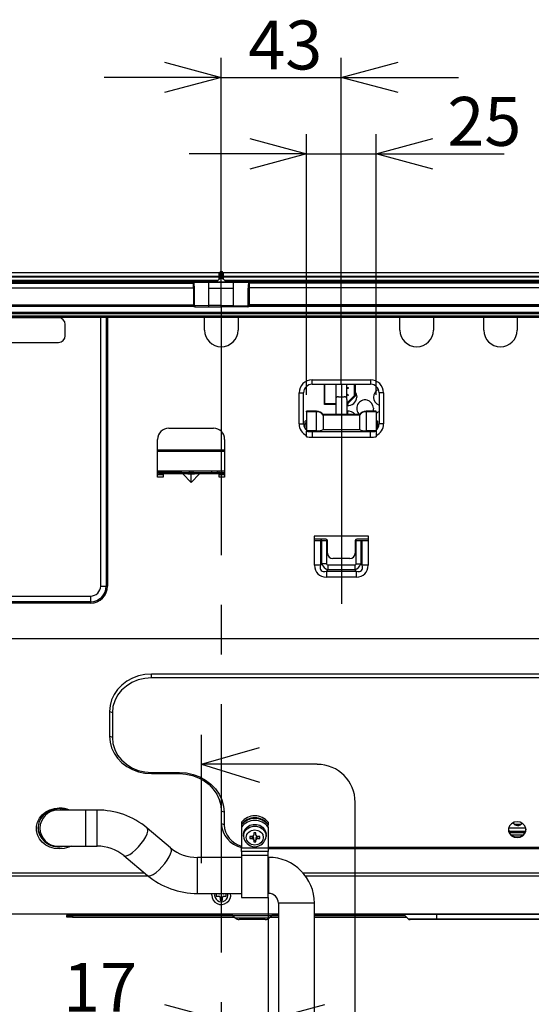
# Model space of a CAD drawing. Extents: x 0 to 418, y 10 to 297.
# Drawn here: x 220 to 246, y 110 to 161 of the extents above; entities that cross this region are included whole.
import ezdxf

# ---------------------------------------------------------------- set-up
doc = ezdxf.new("R2010")
doc.units = 0
doc.linetypes.add('CENTERX2', pattern=[20.32, 12.7, -2.54, 2.54, -2.54])
doc.linetypes.add('PHANTOM', pattern=[12.7, 6.35, -1.27, 1.27, -1.27, 1.27, -1.27])
doc.layers.get('0').update_dxf_attribs({"linetype": 'CONTINUOUS'})
for name, color, linetype in [('1_ALL_DIMS', 2, 'CONTINUOUS'), ('2_ALL_NOTES', 7, 'CONTINUOUS'), ('DEFAULT_1', 7, 'CONTINUOUS'), ('DEFAULT_3', 7, 'PHANTOM')]:
    doc.layers.add(name, color=color, linetype=linetype)
doc.styles.add('SLDTEXTSTYLE0', font='MSGOTHIC.TTC', dxfattribs={"bigfont": 'bigfont'})
doc.styles.add('SLDTEXTSTYLE1', font='MSGOTHIC.TTC')
doc.dimstyles.new('SLDDIMSTYLE10', dxfattribs={"dimtxt": 2.5, "dimasz": 2.9, "dimexe": 0, "dimexo": 0.0625, "dimtad": 3, "dimdec": 0, "dimlfac": 7, "dimrnd": 1e-09, "dimzin": 12, "dimtxsty": 'SLDTEXTSTYLE1', "dimblk1": 'OPEN30', "dimblk2": 'OPEN30', "dimsah": 1, "dimcen": 0.09, "dimazin": 3, "dimtfac": 1, "dimtmove": 0, "dimatfit": 3, "dimtolj": 1, "dimtzin": 12})
doc.dimstyles.new('SLDDIMSTYLE2', dxfattribs={"dimtxt": 2.5, "dimasz": 2.9, "dimexe": 0, "dimexo": 0.0625, "dimtad": 3, "dimlfac": 7, "dimrnd": 1e-09, "dimzin": 12, "dimtxsty": 'SLDTEXTSTYLE1', "dimblk1": 'OPEN30', "dimblk2": 'OPEN30', "dimsah": 1, "dimcen": 0.09, "dimazin": 3, "dimtfac": 1, "dimtmove": 0, "dimatfit": 3, "dimtolj": 1, "dimtzin": 12})

# ---------------------------------------------------------------- blocks, each defined once
blk = doc.blocks.new('SW_NOTE_0')
at = {"layer": '2_ALL_NOTES', "color": 0, "linetype": 'CONTINUOUS', "insert": (0, 19.4), "char_height": 16.669, "attachment_point": 1, "style": 'SLDTEXTSTYLE0'}
blk.add_mtext('コード長700', dxfattribs=at)
blk = doc.blocks.new('ﾌﾞﾛｯｸ11')
at = {"color": 7, "linetype": 'CONTINUOUS'}
for p, q in [((0.14, -47.03), (0.14, -1.03)), ((0.14, -11.62), (20.89, -5.6)), ((41.58, -11.62), (0.14, -11.62)), ((0.14, -11.62), (20.89, -17.96)), ((55.16, -164.73), (55.16, -25.2)), ((-166.47, -135.69), (-166.47, -186.77)), ((-166.47, -136.92), (-166.47, -186.9)), ((-166.47, -175.91), (-148.57, -170.8)), ((-166.47, -175.91), (43.98, -175.91)), ((-166.47, -175.91), (-148.57, -181.94))]:
    blk.add_line(p, q, dxfattribs=at)
for centre, radius, start, end in [((41.58, -25.2), 13.57, 0, 90), ((43.98, -164.73), 11.18, 270, 0)]:
    blk.add_arc(centre, radius, start, end, dxfattribs=at)
at = {"layer": '2_ALL_NOTES', "color": 2, "linetype": 'CONTINUOUS'}
blk.add_blockref('SW_NOTE_0', (-110.53, -174.05), dxfattribs=at)
blk = doc.blocks.new('_OPEN30')
at = {"color": 0, "linetype": 'BYBLOCK'}
for p, q in [((-1, 0.267949), (0, 0)), ((0, 0), (-1, -0.267949)), ((0, 0), (-1, 0))]:
    blk.add_line(p, q, dxfattribs=at)
blk = doc.blocks.new('_D_29')
at = {"layer": '1_ALL_DIMS', "color": 2, "linetype": 'CONTINUOUS'}
for p, q in [((230.069, 145.821), (230.069, 158.55)), ((236.212, 141.861), (236.212, 158.55)), ((230.069, 157.55), (224.069, 157.55)), ((230.069, 157.55), (236.212, 157.55)), ((236.212, 157.55), (242.212, 157.55))]:
    blk.add_line(p, q, dxfattribs=at)
at = {"layer": '1_ALL_DIMS', "color": 2, "linetype": 'CONTINUOUS', "xscale": 2.9, "yscale": 2.9}
for p, rotation in [((230.069, 157.55), 360), ((236.212, 157.55), 180)]:
    blk.add_blockref('_OPEN30', p, dxfattribs=dict(at, rotation=rotation))
at = {"layer": '1_ALL_DIMS', "color": 2, "linetype": 'CONTINUOUS', "insert": (231.451, 160.459), "char_height": 2.5, "attachment_point": 1, "style": 'SLDTEXTSTYLE1'}
blk.add_mtext('43', dxfattribs=at)
blk = doc.blocks.new('_D_30')
at = {"layer": '1_ALL_DIMS', "color": 2, "linetype": 'CONTINUOUS'}
for p, q in [((232.462, 115.616), (232.462, 108.368)), ((230.069, 109.368), (221.974, 109.368)), ((230.069, 109.368), (232.462, 109.368)), ((232.462, 109.368), (238.462, 109.368))]:
    blk.add_line(p, q, dxfattribs=at)
at = {"layer": '1_ALL_DIMS', "color": 2, "linetype": 'CONTINUOUS', "xscale": 2.9, "yscale": 2.9}
for p, rotation in [((230.069, 109.368), 360), ((232.462, 109.368), 180)]:
    blk.add_blockref('_OPEN30', p, dxfattribs=dict(at, rotation=rotation))
at = {"layer": '1_ALL_DIMS', "color": 2, "linetype": 'CONTINUOUS', "insert": (221.974, 112.277), "char_height": 2.5, "attachment_point": 1, "style": 'SLDTEXTSTYLE1'}
blk.add_mtext('17', dxfattribs=at)
blk = doc.blocks.new('_D_31')
at = {"layer": '1_ALL_DIMS', "color": 2, "linetype": 'CONTINUOUS'}
for p, q in [((234.427, 141.317), (234.427, 154.645)), ((237.998, 141.317), (237.998, 154.645)), ((234.427, 153.645), (228.427, 153.645)), ((234.427, 153.645), (237.998, 153.645)), ((237.998, 153.645), (244.546, 153.645))]:
    blk.add_line(p, q, dxfattribs=at)
at = {"layer": '1_ALL_DIMS', "color": 2, "linetype": 'CONTINUOUS', "xscale": 2.9, "yscale": 2.9}
blk.add_blockref('_OPEN30', (234.427, 153.645, -5.831), dxfattribs=at)
at = {"layer": '1_ALL_DIMS', "color": 2, "linetype": 'CONTINUOUS', "xscale": 2.9, "yscale": 2.9, "rotation": 180}
blk.add_blockref('_OPEN30', (237.998, 153.645, -5.831), dxfattribs=at)
at = {"layer": '1_ALL_DIMS', "color": 2, "linetype": 'CONTINUOUS', "insert": (241.636, 156.554), "char_height": 2.5, "attachment_point": 1, "style": 'SLDTEXTSTYLE1'}
blk.add_mtext('25', dxfattribs=at)

msp = doc.modelspace()

# ---------------------------------------------------------------- linework, layer by layer
at = {"color": 7, "linetype": 'CENTERX2'}
msp.add_line((230.0694, 145.8206), (230.0694, 108.7356), dxfattribs=at)
at = {"layer": 'DEFAULT_1'}
for p, q in [((190.6416, 147.575), (229.9559, 147.575)), ((229.9559, 147.5583), (190.6416, 147.5583)), ((229.9559, 147.575), (229.9559, 147.5583)), ((229.9559, 147.3964), (229.9559, 147.5583)), ((229.998, 147.5683), (229.998, 147.575)), ((229.998, 147.4256), (229.998, 147.5683)), ((230.0408, 147.6179), (230.0408, 147.6012)), ((230.0408, 147.6179), (230.098, 147.6179)), ((230.0408, 147.6012), (230.0408, 147.4584)), ((230.098, 147.6012), (230.0408, 147.6012)), ((230.098, 147.6179), (230.098, 147.6012)), ((230.098, 147.6012), (230.098, 147.4584)), ((230.1408, 147.5683), (230.1408, 147.575)), ((230.1408, 147.4256), (230.1408, 147.5683)), ((230.1829, 147.575), (269.4972, 147.575)), ((230.1829, 147.575), (230.1829, 147.5583)), ((269.4972, 147.5583), (230.1829, 147.5583)), ((230.1829, 147.3964), (230.1829, 147.5583)), ((228.6451, 147.075), (188.598, 147.075)), ((188.6408, 147.0464), (228.6413, 147.0464)), ((188.6408, 147.037), (228.6416, 147.037)), ((190.6416, 147.3964), (229.9559, 147.3964)), ((229.9559, 147.3417), (190.6416, 147.3417)), ((190.6844, 147.1893), (229.913, 147.1893)), ((229.8701, 147.1464), (190.7273, 147.1464)), ((228.6408, 147.0607), (228.641, 147.0607)), ((228.6408, 147.0607), (228.6408, 147.0522)), ((228.641, 147.0522), (228.6408, 147.0522)), ((228.6689, 147.0869), (229.4408, 147.0805)), ((228.6696, 147.0893), (228.6694, 147.0893)), ((229.4408, 147.0893), (228.6696, 147.0893)), ((229.4408, 147.0805), (229.4408, 147.0893)), ((230.0694, 147.0893), (229.4408, 147.0893)), ((229.4408, 146.7721), (229.4408, 147.0805)), ((229.4408, 147.0805), (230.0694, 147.0805)), ((229.8701, 147.1464), (229.913, 147.1893)), ((229.913, 147.1893), (229.9559, 147.2322)), ((229.9559, 147.4322), (229.9955, 147.4322)), ((229.9559, 147.4179), (229.9871, 147.4179)), ((229.9559, 147.3964), (229.9559, 147.3417)), ((229.9559, 147.2322), (229.9559, 147.3417)), ((229.998, 147.4042), (229.998, 147.4256)), ((229.998, 147.3568), (229.998, 147.4042)), ((230.0408, 147.4584), (230.0408, 147.4049)), ((230.0408, 147.4584), (230.098, 147.4584)), ((230.0408, 147.4049), (230.0408, 147.3575)), ((230.098, 147.4049), (230.0408, 147.4049)), ((230.0694, 147.0893), (230.698, 147.0893)), ((230.0694, 147.0805), (230.0694, 147.0893)), ((230.698, 147.0805), (230.0694, 147.0805)), ((230.098, 147.4584), (230.098, 147.4049)), ((230.098, 147.4049), (230.098, 147.3575)), ((230.1408, 147.4042), (230.1408, 147.4256)), ((230.1408, 147.3568), (230.1408, 147.4042)), ((230.1433, 147.4322), (230.1829, 147.4322)), ((230.1517, 147.4179), (230.1829, 147.4179)), ((230.1829, 147.3964), (269.4972, 147.3964)), ((230.1829, 147.3964), (230.1829, 147.3417)), ((230.1829, 147.2322), (230.1829, 147.3417)), ((269.4972, 147.3417), (230.1829, 147.3417)), ((230.2258, 147.1893), (230.1829, 147.2322)), ((230.2258, 147.1893), (269.4544, 147.1893)), ((230.2687, 147.1464), (230.2258, 147.1893)), ((269.4115, 147.1464), (230.2687, 147.1464)), ((230.698, 147.0805), (230.698, 147.0893)), ((230.698, 147.0893), (231.4692, 147.0893)), ((231.4699, 147.0869), (230.698, 147.0805)), ((230.698, 146.7721), (230.698, 147.0805)), ((231.4692, 147.0893), (231.4694, 147.0893)), ((271.5408, 147.075), (231.4937, 147.075)), ((271.498, 147.037), (231.4972, 147.037)), ((271.498, 147.0464), (231.4975, 147.0464)), ((231.498, 147.0607), (231.4978, 147.0607)), ((231.4978, 147.0522), (231.498, 147.0522)), ((231.498, 147.0607), (231.498, 147.0522)), ((188.6408, 146.7893), (228.6441, 146.7893)), ((228.6441, 146.7893), (228.6441, 145.8913)), ((228.6444, 146.7721), (228.6444, 145.8917)), ((228.6444, 146.7721), (228.6959, 146.7721)), ((228.6959, 145.8917), (228.6959, 146.7721)), ((229.4408, 145.8921), (229.4408, 146.7721)), ((229.4408, 146.7721), (230.698, 146.7721)), ((230.698, 145.8921), (230.698, 146.7721)), ((231.4429, 145.8917), (231.4429, 146.7721)), ((231.4944, 146.7721), (231.4429, 146.7721)), ((231.4944, 146.7721), (231.4944, 145.8917)), ((231.4947, 146.7893), (231.4947, 145.8913)), ((271.498, 146.7893), (231.4947, 146.7893)), ((188.6408, 145.9179), (228.6441, 145.9179)), ((188.6408, 145.8893), (228.6436, 145.8893)), ((228.6594, 145.8395), (188.7123, 145.8395)), ((271.4265, 145.5242), (188.7123, 145.5242)), ((228.6421, 145.8893), (228.6407, 145.8879)), ((228.6441, 145.8893), (228.6436, 145.8893)), ((228.6444, 145.8917), (228.6441, 145.8913)), ((228.6444, 145.8917), (228.6959, 145.8917)), ((229.4408, 145.8921), (228.7103, 145.8774)), ((228.7118, 145.8162), (228.7159, 145.8203)), ((228.7159, 145.8203), (229.4408, 145.8206)), ((229.4408, 145.8206), (229.4408, 145.8921)), ((230.0694, 145.8921), (229.4408, 145.8921)), ((229.4408, 145.8206), (230.0694, 145.8206)), ((230.0694, 145.8921), (230.698, 145.8921)), ((230.0694, 145.8206), (230.0694, 145.8921)), ((230.698, 145.8206), (230.0694, 145.8206)), ((230.698, 145.8206), (230.698, 145.8921)), ((230.698, 145.8921), (231.4285, 145.8774)), ((231.4229, 145.8203), (230.698, 145.8206)), ((231.427, 145.8162), (231.4229, 145.8203)), ((231.4944, 145.8917), (231.4429, 145.8917)), ((271.4265, 145.8395), (231.4794, 145.8395)), ((231.4944, 145.8917), (231.4947, 145.8913)), ((271.498, 145.9179), (231.4947, 145.9179)), ((231.4947, 145.8893), (231.4952, 145.8893)), ((271.498, 145.8893), (231.4952, 145.8893)), ((231.4967, 145.8893), (231.4981, 145.8879)), ((188.7123, 145.4882), (271.4265, 145.4882)), ((271.4265, 145.3434), (188.7123, 145.3434)), ((188.7123, 145.2988), (271.4265, 145.2988)), ((221.7408, 145.2607), (196.598, 145.2607)), ((223.898, 131.5464), (223.898, 145.2988)), ((224.1837, 145.2988), (224.1837, 131.5464)), ((224.2551, 145.2988), (224.2551, 131.5464)), ((229.2123, 144.6322), (229.2123, 145.2988)), ((230.9265, 145.2988), (230.9265, 144.6322)), ((239.2123, 144.6322), (239.2123, 145.2988)), ((240.9265, 145.2988), (240.9265, 144.6322)), ((243.498, 144.6322), (243.498, 145.2988)), ((245.2123, 145.2988), (245.2123, 144.6322)), ((222.0837, 144.3464), (222.0837, 144.9179)), ((196.598, 144.0036), (221.7408, 144.0036)), ((234.7123, 142.0893), (237.7123, 142.0893)), ((234.7123, 141.8607), (234.7123, 142.0893)), ((237.7123, 142.0893), (237.7123, 141.8607)), ((234.7123, 141.8607), (237.7123, 141.8607)), ((235.3551, 141.8607), (235.3551, 140.8322)), ((235.3576, 140.8771), (235.3576, 141.8607)), ((235.9265, 141.8607), (235.9265, 141.0885)), ((236.498, 141.0885), (236.498, 141.8607)), ((236.498, 141.7021), (236.5641, 141.7021)), ((236.5641, 141.6414), (236.498, 141.6414)), ((236.5641, 141.7021), (236.5641, 141.6414)), ((236.8816, 141.2807), (236.8816, 141.8607)), ((236.9244, 141.8607), (236.9244, 141.2629)), ((236.9265, 141.8607), (236.9265, 141.2608)), ((234.0551, 139.8322), (234.0551, 141.4322)), ((234.0551, 141.4322), (234.2837, 141.4322)), ((234.2837, 139.8322), (234.2837, 141.4322)), ((235.9265, 141.0885), (235.9265, 140.3115)), ((236.0694, 141.2283), (236.3551, 141.2283)), ((236.498, 141.3809), (236.5745, 141.3043)), ((236.5463, 141.2813), (236.498, 141.3296)), ((236.498, 140.897), (236.8816, 141.2807)), ((236.9244, 141.2629), (236.498, 140.8364)), ((236.9265, 141.2608), (236.498, 140.8322)), ((236.498, 141.0885), (236.498, 140.3115)), ((236.5745, 141.3043), (236.5463, 141.2813)), ((236.9244, 141.2629), (236.8816, 141.2807)), ((236.9244, 141.2629), (236.9244, 141.2629)), ((236.9244, 141.2629), (236.9265, 141.2608)), ((238.3694, 141.4322), (238.1408, 141.4322)), ((238.1408, 141.4322), (238.1408, 139.8322)), ((238.3694, 141.4322), (238.3694, 139.8322)), ((234.9408, 140.4829), (234.4265, 140.4829)), ((234.4265, 140.4573), (234.4265, 140.4829)), ((234.9408, 140.4573), (234.9408, 140.4829)), ((235.3551, 140.8322), (235.3572, 140.8343)), ((235.9265, 140.8322), (235.3551, 140.8322)), ((235.598, 140.8343), (235.3572, 140.8343)), ((235.3576, 140.8771), (235.598, 140.8771)), ((235.598, 140.8771), (235.598, 140.8343)), ((235.598, 140.8771), (235.9265, 140.8771)), ((235.9265, 140.8343), (235.598, 140.8343)), ((236.5332, 140.4878), (236.5316, 140.3115)), ((236.5365, 140.8707), (236.5357, 140.7763)), ((237.4837, 140.4829), (237.4837, 140.4573)), ((237.998, 140.4829), (237.4837, 140.4829)), ((237.998, 140.4573), (237.998, 140.4829)), ((234.3551, 139.806), (234.3551, 139.9568)), ((234.9408, 140.4573), (234.4265, 140.4573)), ((234.4265, 140.4573), (234.4265, 139.4779)), ((234.9408, 139.4779), (234.9408, 140.4573)), ((235.2837, 140.2896), (235.2837, 140.3115)), ((237.1408, 140.3115), (235.2837, 140.3115)), ((235.2837, 140.2896), (235.2837, 139.5571)), ((237.1408, 140.2896), (235.2837, 140.2896)), ((237.1408, 140.2896), (237.1408, 140.3115)), ((237.1408, 140.2896), (237.1408, 139.5571)), ((237.4837, 140.4573), (237.4837, 139.4779)), ((237.998, 140.4573), (237.4837, 140.4573)), ((237.998, 140.4573), (237.998, 139.4779)), ((238.0694, 139.9568), (238.0694, 139.806)), ((227.3837, 139.6179), (229.6694, 139.6179)), ((234.0551, 139.8322), (234.2837, 139.8322)), ((234.3551, 139.5953), (234.3551, 139.806)), ((234.4265, 139.5851), (234.3621, 139.5851)), ((234.4265, 139.4779), (234.4265, 139.4637)), ((234.9408, 139.4779), (234.4265, 139.4779)), ((234.4265, 139.1786), (234.4265, 139.4637)), ((235.2837, 139.5571), (237.1408, 139.5571)), ((237.998, 139.4779), (237.4837, 139.4779)), ((238.0625, 139.5851), (237.998, 139.5851)), ((237.998, 139.4779), (237.998, 139.4637)), ((237.998, 139.4637), (237.998, 139.1786)), ((238.0694, 139.806), (238.0694, 139.5953)), ((238.1088, 139.6695), (238.0694, 139.6896)), ((238.3694, 139.8322), (238.1408, 139.8322)), ((226.8123, 137.1179), (226.8123, 139.0464)), ((230.2408, 139.0464), (230.2408, 137.1179)), ((234.7123, 139.4449), (234.7123, 139.1598)), ((234.7123, 139.4449), (237.7123, 139.4449)), ((234.7123, 139.1598), (237.7123, 139.1598)), ((237.7123, 139.1598), (237.7123, 139.4449)), ((226.8123, 138.5036), (230.2408, 138.5036)), ((226.8123, 138.4464), (230.2408, 138.4464)), ((230.2408, 137.4179), (226.8123, 137.4179)), ((227.098, 137.2332), (226.8123, 137.2332)), ((227.098, 137.1179), (226.8123, 137.1179)), ((226.8147, 137.362), (226.8135, 137.4179)), ((228.0153, 137.362), (226.8147, 137.362)), ((226.8582, 137.3464), (230.2235, 137.3464)), ((226.8582, 137.275), (227.098, 137.275)), ((227.098, 137.275), (227.098, 137.1179)), ((228.098, 137.275), (227.098, 137.275)), ((228.0159, 137.4179), (228.0153, 137.362)), ((228.5265, 136.8464), (228.098, 137.275)), ((228.3551, 137.275), (228.098, 137.275)), ((228.3551, 137.275), (228.698, 137.275)), ((228.4365, 137.3464), (228.4378, 137.4179)), ((228.5092, 137.4179), (228.5079, 137.3464)), ((228.9551, 137.275), (228.5265, 136.8464)), ((228.5265, 136.8464), (228.5265, 137.275)), ((228.6123, 137.4179), (228.6123, 137.3464)), ((228.9551, 137.275), (228.698, 137.275)), ((229.9551, 137.275), (228.9551, 137.275)), ((229.5837, 137.3464), (229.5837, 137.4179)), ((229.8728, 137.3464), (229.8741, 137.4179)), ((229.9455, 137.4179), (229.9442, 137.3464)), ((229.9551, 137.275), (230.2235, 137.275)), ((229.9551, 137.1179), (229.9551, 137.275)), ((230.2408, 137.2332), (229.9551, 137.2332)), ((230.2408, 137.1179), (229.9551, 137.1179)), ((230.0884, 137.4179), (230.0871, 137.3464)), ((230.2408, 137.3457), (230.2235, 137.3464)), ((237.6051, 134.0893), (234.8194, 134.0893)), ((234.8194, 134.0893), (234.8194, 133.875)), ((235.4265, 133.9464), (234.8194, 133.9464)), ((237.6051, 133.9464), (236.998, 133.9464)), ((237.6051, 133.875), (237.6051, 134.0893)), ((234.8194, 133.875), (234.8419, 133.875)), ((234.8419, 132.6107), (234.8419, 133.875)), ((234.8419, 133.875), (235.1449, 133.875)), ((235.1449, 133.875), (235.1449, 132.6107)), ((235.219, 133.875), (235.1449, 133.875)), ((235.219, 132.6848), (235.219, 133.875)), ((235.219, 133.875), (235.4614, 133.875)), ((235.4614, 133.875), (235.4614, 132.6848)), ((235.498, 133.875), (235.4614, 133.875)), ((235.498, 133.2322), (235.498, 133.875)), ((236.9265, 133.875), (236.9265, 133.2322)), ((236.9631, 133.875), (236.9265, 133.875)), ((236.9631, 132.6848), (236.9631, 133.875)), ((236.9631, 133.875), (237.2055, 133.875)), ((237.2055, 133.875), (237.2055, 132.6848)), ((237.2055, 133.875), (237.2796, 133.875)), ((237.2796, 132.6107), (237.2796, 133.875)), ((237.2796, 133.875), (237.5826, 133.875)), ((237.5826, 133.875), (237.5826, 132.6107)), ((237.5826, 133.875), (237.6051, 133.875)), ((236.6408, 132.9464), (235.7837, 132.9464)), ((235.1449, 132.6107), (234.8419, 132.6107)), ((235.1449, 132.6107), (235.219, 132.6848)), ((235.4614, 132.6848), (235.219, 132.6848)), ((235.522, 132.6242), (236.9025, 132.6242)), ((235.522, 132.6242), (235.522, 132.3817)), ((236.9025, 132.6242), (236.9025, 132.3817)), ((236.9631, 132.6848), (237.2055, 132.6848)), ((237.2055, 132.6848), (237.2796, 132.6107)), ((237.5826, 132.6107), (237.2796, 132.6107)), ((235.522, 132.3817), (235.448, 132.3077)), ((235.448, 132.3077), (235.448, 132.0046)), ((235.448, 132.3077), (236.9765, 132.3077)), ((236.9765, 132.0046), (235.448, 132.0046)), ((236.9025, 132.3817), (235.522, 132.3817)), ((236.9765, 132.3077), (236.9025, 132.3817)), ((236.9765, 132.3077), (236.9765, 132.0046)), ((223.898, 131.5464), (224.1837, 131.5464)), ((224.1837, 131.5464), (224.2551, 131.5464)), ((195.1694, 131.0322), (223.3837, 131.0322)), ((223.3837, 131.0322), (223.3837, 130.7464)), ((223.3837, 130.7464), (195.1694, 130.7464)), ((223.3837, 130.675), (195.1694, 130.675)), ((223.3837, 130.7464), (223.3837, 130.675)), ((193.5265, 128.8607), (255.2408, 128.8607)), ((250.0694, 127.0437), (226.498, 127.0437)), ((226.498, 126.8515), (226.498, 127.0437)), ((250.0694, 126.8515), (226.498, 126.8515)), ((224.3551, 125.1344), (224.3551, 123.8615)), ((224.498, 125.0695), (224.3551, 125.1344)), ((224.498, 125.0695), (224.498, 123.7966)), ((224.498, 123.7966), (224.3551, 123.8615)), ((226.498, 122.0146), (227.9265, 122.0146)), ((226.498, 122.0146), (226.498, 121.9522)), ((226.498, 121.9522), (227.9265, 121.9522)), ((227.9265, 122.0146), (227.9265, 121.9522)), ((221.7111, 120.0911), (221.3673, 120.0911)), ((223.1397, 120.0911), (221.7111, 120.0911)), ((221.8551, 120.0911), (221.8551, 120.1625)), ((223.7132, 120.0911), (223.1397, 120.0911)), ((223.1397, 119.1697), (223.1397, 120.0911)), ((223.7132, 118.7514), (223.7132, 120.0911)), ((230.0694, 120.0429), (230.0694, 119.4065)), ((230.2123, 119.978), (230.0694, 120.0429)), ((230.2123, 119.978), (230.2123, 119.3416)), ((230.2123, 119.3416), (230.0694, 119.4065)), ((231.1051, 119.4646), (231.1051, 119.3608)), ((231.1051, 119.3608), (231.1051, 119.3284)), ((231.1051, 119.3284), (231.1051, 119.2246)), ((232.4623, 119.4646), (232.4623, 119.3608)), ((232.4623, 119.3608), (232.4623, 119.3284)), ((232.4623, 119.2246), (232.4623, 119.3284)), ((245.0608, 119.3674), (245.4208, 119.3674)), ((223.1397, 118.2483), (223.1397, 119.1697)), ((227.4794, 118.1546), (226.2764, 119.1729)), ((231.1051, 119.2246), (231.1051, 118.1661)), ((231.2051, 118.8471), (231.2051, 118.7563)), ((231.8408, 118.9205), (231.7265, 118.9205)), ((231.7265, 118.9205), (231.7265, 118.806)), ((231.8408, 118.806), (231.8408, 118.9205)), ((232.3623, 118.7563), (232.3623, 118.8471)), ((232.4623, 119.2246), (232.4623, 118.1661)), ((245.6546, 119.1607), (244.7699, 119.1607)), ((244.7783, 119.0197), (245.6462, 119.0197)), ((244.8099, 118.9464), (245.6146, 118.9464)), ((223.7132, 118.2483), (223.7132, 118.7514)), ((231.2051, 118.7563), (231.2054, 118.7727)), ((231.6551, 118.7423), (231.5265, 118.7423)), ((231.5265, 118.7423), (231.5265, 118.6405)), ((231.5265, 118.7378), (231.6551, 118.7378)), ((231.5265, 118.6405), (231.6551, 118.6405)), ((231.6551, 118.7378), (231.6551, 118.6405)), ((231.7265, 118.5769), (231.7265, 118.6741)), ((231.7265, 118.5769), (231.7265, 118.4623)), ((231.7265, 118.5596), (231.8408, 118.5596)), ((231.7265, 118.4623), (231.8408, 118.4623)), ((231.8408, 118.6741), (231.8408, 118.5769)), ((231.8408, 118.4623), (231.8408, 118.5769)), ((232.0408, 118.7423), (231.9123, 118.7423)), ((231.9123, 118.6405), (231.9123, 118.7378)), ((231.9123, 118.7378), (232.0408, 118.7378)), ((231.9123, 118.6405), (232.0408, 118.6405)), ((232.0408, 118.6405), (232.0408, 118.7423)), ((232.3623, 118.7563), (232.3618, 118.7348)), ((245.4799, 118.8036), (244.9447, 118.8036)), ((221.5237, 118.2483), (221.7111, 118.2483)), ((221.7111, 118.2483), (223.1397, 118.2483)), ((221.8551, 118.2224), (221.8551, 118.2483)), ((223.1397, 118.2483), (223.7132, 118.2483)), ((231.1051, 118.1661), (232.4623, 118.1661)), ((231.1051, 117.9739), (231.1051, 118.1661)), ((232.4623, 117.9739), (231.1051, 117.9739)), ((231.1051, 117.9739), (231.1051, 117.7632)), ((232.4623, 118.196), (250.0694, 118.196)), ((232.4623, 118.1661), (232.4623, 117.9739)), ((232.4623, 118.1336), (250.0694, 118.1336)), ((232.4623, 117.7632), (232.4623, 117.9739)), ((225.0857, 117.7663), (226.2887, 116.748)), ((231.1051, 117.6727), (228.8519, 117.6727)), ((228.8519, 116.3329), (228.8519, 117.6727)), ((232.4623, 117.7632), (231.1051, 117.7632)), ((231.1051, 117.7632), (231.1051, 115.6155)), ((232.4623, 115.6155), (232.4623, 117.7632)), ((232.4854, 117.6727), (232.4623, 117.6727)), ((232.4854, 117.6727), (232.4854, 115.8298)), ((226.1556, 116.8607), (199.4265, 116.8607)), ((260.7123, 116.8607), (234.2621, 116.8607)), ((226.3448, 116.7036), (199.3551, 116.7036)), ((228.8519, 115.8298), (228.8519, 116.3329)), ((260.7837, 116.7036), (234.3868, 116.7036)), ((228.8519, 115.8298), (231.1051, 115.8298)), ((229.5837, 115.7464), (229.5909, 115.8298)), ((229.9408, 115.8036), (229.8123, 115.8036)), ((229.8123, 115.8036), (229.8123, 115.6893)), ((230.3265, 115.8036), (230.198, 115.8036)), ((230.3265, 115.6893), (230.3265, 115.8036)), ((232.4623, 115.8298), (232.4854, 115.8298)), ((229.8123, 115.6893), (229.9408, 115.6893)), ((230.0123, 115.6179), (230.0123, 115.4893)), ((230.0123, 115.4893), (230.1265, 115.4893)), ((230.1265, 115.4893), (230.1265, 115.6179)), ((230.198, 115.6893), (230.3265, 115.6893)), ((231.1051, 115.6155), (232.4623, 115.6155)), ((232.9925, 115.3227), (232.9925, 107.1693)), ((234.8354, 115.3227), (232.9925, 115.3227)), ((234.8354, 107.1693), (234.8354, 115.3227)), ((232.9925, 114.775), (193.3837, 114.775)), ((222.1694, 114.775), (222.1694, 114.7607)), ((222.1694, 114.7607), (222.1694, 114.7036)), ((222.1694, 114.7607), (230.5546, 114.7607)), ((222.1694, 114.6179), (222.1694, 114.7036)), ((222.1694, 114.7036), (222.4551, 114.7036)), ((222.4551, 114.6179), (222.1694, 114.6179)), ((222.4551, 114.7036), (222.4551, 114.6179)), ((222.4551, 114.7036), (230.6543, 114.7036)), ((222.4551, 114.6179), (230.7408, 114.6179)), ((230.6674, 114.6913), (230.7857, 114.573)), ((232.6429, 114.6913), (230.6674, 114.6913)), ((230.7857, 114.573), (231.6551, 114.573)), ((231.6551, 114.4893), (230.9878, 114.4893)), ((231.6551, 114.573), (232.5245, 114.573)), ((232.3225, 114.4893), (231.6551, 114.4893)), ((232.5245, 114.573), (232.6429, 114.6913)), ((232.5694, 114.6179), (232.9925, 114.6179)), ((232.6559, 114.7036), (232.9925, 114.7036)), ((232.7557, 114.7607), (232.9925, 114.7607)), ((266.7551, 114.775), (234.8354, 114.775)), ((234.8354, 114.7607), (239.397, 114.7607)), ((234.8354, 114.7036), (239.4551, 114.7036)), ((234.8354, 114.6179), (239.5408, 114.6179)), ((239.4046, 114.7541), (239.6276, 114.5311)), ((241.098, 114.7541), (239.4046, 114.7541)), ((239.6276, 114.5311), (241.098, 114.5311)), ((241.098, 114.4893), (239.7286, 114.4893)), ((241.098, 114.775), (241.098, 114.7541)), ((249.3837, 114.7541), (241.098, 114.7541)), ((241.098, 114.5311), (241.098, 114.7541)), ((241.098, 114.5311), (249.3837, 114.5311)), ((241.098, 114.4893), (241.098, 114.5311)), ((249.3837, 114.4893), (241.098, 114.4893))]:
    msp.add_line(p, q, dxfattribs=at)
at = {"layer": 'DEFAULT_1', "flags": 128}
for points in [[(228.6408, 147.0607), (228.6424, 147.0702), (228.643, 147.0712)], [(231.498, 147.0607), (231.4964, 147.0702), (231.4958, 147.0712)], [(236.9265, 141.4405), (236.9721, 141.3502), (236.998, 141.2036)], [(236.9265, 141.4405), (236.9721, 141.3502), (236.998, 141.2036)], [(237.8551, 140.6322), (237.8293, 140.4856), (237.8283, 140.4829)], [(237.8551, 140.6322), (237.8293, 140.4856), (237.8283, 140.4829)], [(237.998, 140.3802), (238.0694, 140.4319), (238.1408, 140.4648)], [(237.998, 140.3802), (238.0694, 140.4319), (238.1408, 140.4648)], [(234.3551, 139.9568), (234.3625, 139.9778), (234.3844, 139.9927), (234.4182, 140.0014), (234.4265, 140.0025)], [(237.998, 140.002), (238.0226, 139.9982), (238.0518, 139.9868), (238.0671, 139.9693), (238.0694, 139.9568)], [(234.4265, 139.8621), (234.4025, 139.8583), (234.3734, 139.8453), (234.3581, 139.8249), (234.3551, 139.806)], [(238.0694, 139.806), (238.0629, 139.8323), (238.0426, 139.8506), (238.0114, 139.8607), (237.998, 139.8625)], [(230.2235, 137.275), (230.2375, 137.2743), (230.2408, 137.274)], [(226.498, 127.0437), (226.1628, 127.0202), (225.8358, 126.9502), (225.5251, 126.8356), (225.2384, 126.679), (224.9827, 126.4844), (224.7644, 126.2566), (224.5887, 126.0012), (224.46, 125.7244), (224.3815, 125.433), (224.3551, 125.1344)], [(226.498, 126.8515), (226.1507, 126.8245), (225.8139, 126.7441), (225.498, 126.6128), (225.2124, 126.4346), (224.9659, 126.215), (224.7659, 125.9605), (224.6186, 125.679), (224.5284, 125.379), (224.498, 125.0695)], [(224.3551, 123.8615), (224.3815, 123.5628), (224.46, 123.2715), (224.5887, 122.9947), (224.7644, 122.7392), (224.9827, 122.5114), (225.2384, 122.3168), (225.5251, 122.1603), (225.8358, 122.0456), (226.1628, 121.9757), (226.498, 121.9522)], [(224.498, 123.7966), (224.5284, 123.4872), (224.6186, 123.1872), (224.7659, 122.9056), (224.9659, 122.6512), (225.2124, 122.4315), (225.498, 122.2534), (225.8139, 122.1221), (226.1507, 122.0417), (226.498, 122.0146)], [(227.9265, 122.0146), (228.2841, 121.9896), (228.6329, 121.915), (228.9642, 121.7927), (229.2701, 121.6257), (229.5428, 121.4181), (229.7757, 121.1751), (229.9631, 120.9026), (230.1004, 120.6074), (230.1841, 120.2966), (230.2123, 119.978)], [(227.9265, 121.9522), (228.2618, 121.9287), (228.5887, 121.8588), (228.8994, 121.7441), (229.1861, 121.5876), (229.4418, 121.393), (229.6602, 121.1652), (229.8358, 120.9097), (229.9645, 120.6329), (230.043, 120.3416), (230.0694, 120.0429)], [(222.3841, 118.2483), (222.2631, 118.1926), (222.0287, 118.1247), (221.7837, 118.1018), (221.5387, 118.1247), (221.3043, 118.1926), (221.0909, 118.3023), (220.9078, 118.4492), (220.763, 118.6268), (220.6628, 118.8274), (220.6116, 119.0421), (220.6116, 119.2617), (220.6628, 119.4764), (220.763, 119.677), (220.9078, 119.8546), (221.0909, 120.0015), (221.3043, 120.1112), (221.5387, 120.1791), (221.7837, 120.202), (221.7837, 120.202)], [(221.7837, 120.1645), (221.5488, 120.1418), (221.3248, 120.0746), (221.1223, 119.966), (220.9508, 119.8212), (220.8181, 119.6469), (220.7307, 119.4513), (220.6924, 119.2435), (220.7052, 119.0333), (220.7685, 118.8304), (220.8791, 118.6444), (221.0321, 118.4839), (221.2203, 118.3564), (221.4347, 118.268), (221.6655, 118.2228), (221.9018, 118.2228), (222.0581, 118.2483)], [(221.6407, 120.1562), (221.6408, 120.1464), (221.6372, 120.0911)], [(222.2001, 120.0911), (222.0186, 120.1418), (221.7837, 120.1645)], [(231.2051, 118.8471), (231.2196, 118.9618), (231.2826, 119.1048), (231.3902, 119.225), (231.5327, 119.3115), (231.6975, 119.3568), (231.8699, 119.3568), (232.0347, 119.3115), (232.1772, 119.225), (232.2847, 119.1048), (232.3478, 118.9618), (232.3623, 118.8471)], [(245.2123, 118.6861), (245.3662, 118.7103), (245.5015, 118.7799), (245.602, 118.8866), (245.6554, 119.0174), (245.6554, 119.1567), (245.602, 119.2875), (245.5015, 119.3942), (245.3662, 119.4638), (245.2123, 119.488), (245.0584, 119.4638), (244.923, 119.3942), (244.8226, 119.2875), (244.7691, 119.1567), (244.7691, 119.0174), (244.8226, 118.8866), (244.923, 118.7799), (245.0584, 118.7103), (245.2123, 118.6861)], [(225.6811, 118.0513), (225.8329, 118.2059), (225.976, 118.3758), (226.1019, 118.5512), (226.2033, 118.7218), (226.2744, 118.8778), (226.3111, 119.0101), (226.3111, 119.1109), (226.2762, 119.173)], [(231.2054, 118.7727), (231.2196, 118.871), (231.2826, 119.014), (231.3902, 119.1342), (231.5327, 119.2207), (231.6975, 119.266), (231.8699, 119.266), (232.0347, 119.2207), (232.1772, 119.1342), (232.2847, 119.014), (232.3478, 118.871), (232.3623, 118.7563)], [(231.7837, 118.3032), (231.6233, 118.3305), (231.5445, 118.3668), (231.4756, 118.4169), (231.4195, 118.4782), (231.3786, 118.5485), (231.348, 118.6914), (231.3786, 118.8343), (231.4194, 118.9046), (231.4756, 118.9659), (231.5444, 119.016), (231.6233, 119.0524), (231.7837, 119.0796), (231.9441, 119.0524), (232.0229, 119.016), (232.0918, 118.9659), (232.1479, 118.9046), (232.1888, 118.8343), (232.2194, 118.6914), (232.1888, 118.5485), (232.148, 118.4783), (232.0918, 118.4169), (232.023, 118.3669), (231.9441, 118.3305), (231.7837, 118.3032)], [(225.0864, 117.7658), (225.0877, 117.7647), (225.1588, 117.7421), (225.2602, 117.7618), (225.3861, 117.8226), (225.5292, 117.921), (225.6811, 118.0513)], [(226.8841, 117.033), (227.0359, 117.1876), (227.179, 117.3575), (227.3049, 117.5329), (227.4064, 117.7035), (227.4775, 117.8595), (227.5141, 117.9918), (227.5141, 118.0926), (227.4794, 118.1546)], [(226.2887, 116.748), (226.2907, 116.7464), (226.3618, 116.7238), (226.4632, 116.7435), (226.5891, 116.8043), (226.7322, 116.9027), (226.8841, 117.033)]]:
    msp.add_lwpolyline(points, dxfattribs=at)
at = {"layer": 'DEFAULT_1'}
for centre, radius, start, end in [((230.0408, 147.575), 0.0429, 90, 180), ((230.0364, 147.5626), 0.0389, 83.45913, 171.44831), ((230.098, 147.575), 0.0429, 0, 90), ((230.1024, 147.5626), 0.0389, 8.55169, 96.54087), ((228.6696, 147.0607), 0.0286, 90.00436, 180.00436), ((228.6392, 147.0599), 0.002, 348.73501, 24.91037), ((228.6693, 147.0587), 0.0281, 90.78713, 178.4616), ((220.3992, 146.8212), 8.2454, 359.65858, 1.65585), ((228.6686, 147.0704), 0.0189, 87.49701, 114.49362), ((228.6729, 147.087), 0.00403, 145.49372, 182.33202), ((224.8668, 146.6018), 3.8329, 2.54627, 7.2699), ((228.6972, 147.0844), 0.00494, 26.65686, 87.08204), ((229.9551, 147.4464), 0.0429, 270, 0), ((229.9595, 147.4255), 0.0389, 263.45913, 351.44831), ((230.0364, 147.4198), 0.0389, 83.45913, 171.44831), ((230.0301, 146.7904), 0.6146, 89.00137, 92.99833), ((230.0301, 146.743), 0.6146, 89.00137, 92.99833), ((230.1024, 147.4198), 0.0389, 8.55169, 96.54087), ((230.1087, 146.7904), 0.6146, 87.00167, 90.99863), ((230.1087, 146.743), 0.6146, 87.00167, 90.99863), ((230.1837, 147.4464), 0.0429, 180, 270), ((230.1793, 147.4255), 0.0389, 188.55169, 276.54087), ((231.4416, 147.0844), 0.00494, 92.91796, 153.34314), ((235.272, 146.6018), 3.8329, 172.7301, 177.45373), ((231.4659, 147.087), 0.00403, 357.66798, 34.50628), ((231.4692, 147.0607), 0.0286, 359.99564, 89.99564), ((231.4702, 147.0704), 0.0189, 65.50638, 92.50299), ((231.4696, 147.0587), 0.0281, 1.5384, 89.21287), ((239.7397, 146.8212), 8.2454, 178.34415, 180.34142), ((231.4996, 147.0599), 0.002, 155.08963, 191.26499), ((228.7159, 145.8917), 0.0714, 180.02265, 270.01703), ((228.7102, 145.8917), 0.0143, 180.21189, 270.42474), ((228.8669, 145.8638), 0.1572, 175.05377, 196.09406), ((231.4229, 145.8917), 0.0714, 269.98297, 359.97735), ((231.2719, 145.8638), 0.1572, 343.90594, 4.94623), ((231.4286, 145.8917), 0.0143, 269.57526, 359.78811), ((221.7408, 144.9179), 0.3429, 0, 90), ((230.0694, 144.6322), 0.8571, 180, 0), ((240.0694, 144.6322), 0.8571, 180, 0), ((244.3551, 144.6322), 0.8571, 180, 0), ((221.7408, 144.3464), 0.3429, 270, 0), ((234.7123, 141.4322), 0.6571, 90, 180), ((237.7123, 141.4322), 0.6571, 0, 90), ((234.7123, 141.4322), 0.4286, 90, 180), ((237.7123, 141.4322), 0.4286, 0, 90), ((238.2837, 141.2036), 0.4286, 114.09, 250.52878), ((236.0679, 141.0869), 0.1413, 89.37408, 179.36009), ((236.3567, 141.0869), 0.1413, 0.63991, 90.62592), ((236.5694, 141.2036), 0.4286, 260.40593, 0), ((237.4265, 140.6322), 0.4286, 0, 228.29167), ((234.9408, 140.0543), 0.4286, 36.8699, 90), ((236.5694, 140.0607), 0.4286, 35.80481, 99.59407), ((237.4837, 140.0543), 0.4286, 90, 143.1301), ((234.9421, 140.0255), 0.4318, 37.70818, 90.16773), ((237.4824, 140.0255), 0.4318, 89.83227, 142.29182), ((227.3837, 139.0464), 0.5714, 90, 180), ((229.6694, 139.0464), 0.5714, 0, 90), ((234.6865, 139.8233), 0.6314, 179.19985, 245.69177), ((234.7123, 139.8322), 0.4286, 180, 228.18969), ((234.6411, 140.5406), 1.098, 258.72925, 273.71366), ((237.7834, 140.5406), 1.098, 266.28634, 281.27075), ((237.7123, 139.8322), 0.4286, 311.81031, 0), ((237.7381, 139.8233), 0.6314, 294.30823, 0.80015), ((234.6411, 140.2555), 1.098, 258.72925, 273.71366), ((237.7834, 140.2555), 1.098, 266.28634, 281.27075), ((226.8582, 137.1322), 0.2143, 90, 102.36939), ((226.8582, 137.1322), 0.1429, 90, 108.74279), ((235.4265, 133.875), 0.0714, 0, 90), ((236.998, 133.875), 0.0714, 90, 180), ((235.7837, 133.2322), 0.2857, 180, 270), ((236.6408, 133.2322), 0.2857, 270, 0), ((223.3837, 131.5464), 0.5143, 270, 0), ((223.3837, 131.5464), 0.8, 270, 0), ((223.3837, 131.5464), 0.8714, 270, 0), ((221.7111, 119.1697), 0.9214, 90, 180), ((221.7871, 118.91), 1.292, 66.08683, 90.15264), ((223.7354, 116.1163), 3.9748, 50.26233, 90.31951), ((231.3886, 119.4728), 1.3209, 182.87782, 257.60575), ((231.3958, 119.3995), 1.1849, 182.80244, 255.80095), ((231.7837, 118.9532), 0.8497, 36.99976, 143.00024), ((231.7837, 118.8495), 0.8497, 36.99976, 143.00024), ((231.7837, 118.817), 0.8497, 36.99976, 143.00024), ((231.7837, 118.7133), 0.8497, 36.99976, 143.00024), ((245.2408, 119.5893), 0.2857, 211.63974, 322.82281), ((221.7542, 119.2747), 1.0664, 184.33463, 285.74767), ((221.7111, 119.1697), 0.9214, 180, 270), ((245.1854, 119.1489), 0.4248, 185.7312, 273.62161), ((245.2354, 119.1533), 0.4289, 266.90783, 353.73936), ((231.7837, 118.7972), 0.58, 184.02575, 355.92538), ((231.6588, 118.8101), 0.0679, 266.89161, 356.51092), ((231.6588, 118.67), 0.0679, 3.48908, 93.10839), ((231.6588, 118.5727), 0.0679, 3.48908, 93.10839), ((231.9086, 118.8101), 0.0679, 183.48908, 273.10839), ((231.9086, 118.67), 0.0679, 86.89161, 176.51092), ((231.9086, 118.5727), 0.0679, 86.89161, 176.51092), ((223.7353, 116.1158), 2.1325, 50.70956, 90.5943), ((228.8298, 119.8051), 2.1325, 230.70956, 270.5943), ((232.4854, 115.3227), 2.35, 360, 90), ((228.8297, 119.8046), 3.9748, 230.26233, 270.31951), ((230.0694, 115.7464), 0.4857, 180, 9.88226), ((230.0694, 115.7404), 0.339, 164.70519, 15.29481), ((229.9408, 115.875), 0.0714, 270, 320.73141), ((230.198, 115.875), 0.0714, 219.26859, 270), ((232.4854, 115.3227), 0.5071, 360, 90), ((229.9408, 115.6179), 0.0714, 0, 90), ((230.198, 115.6179), 0.0714, 90, 180), ((230.4653, 114.4893), 0.2857, 45, 90), ((230.9878, 114.775), 0.2857, 225, 270), ((232.3225, 114.775), 0.2857, 270, 315), ((232.8449, 114.4893), 0.2857, 90, 135), ((239.3541, 114.7036), 0.0714, 45, 90), ((239.7286, 114.6322), 0.1429, 225, 270)]:
    msp.add_arc(centre, radius, start, end, dxfattribs=at)
for centre, major_axis, ratio, start_param, end_param in [((228.6391, 146.7893), (0, 0.2857), 0.0174551, 4.712389, 5.8804695), ((229.9551, 147.3575), (0, 0.1136), 0.7548245, 3.1415927, 4.712389), ((229.9551, 147.3568), (0, 0.0807), 0.5309045, 3.1415927, 4.712389), ((230.1837, 147.3575), (0, 0.1136), 0.7548245, 1.5707963, 3.1415927), ((230.1837, 147.3568), (0, 0.0807), 0.5309045, 1.5707963, 3.1415927), ((231.4997, 146.7893), (0, 0.2857), 0.0174551, 0.4027158, 1.5707963), ((228.7155, 145.8913), (0.0505, 0.0505), 0.9996955, 2.3563468, 2.384122), ((231.4233, 145.8913), (-0.0505, 0.0505), 0.9996955, 3.8990633, 3.9268385), ((235.3572, 140.8771), (0, 0.0429), 0.0087269, 3.1503193, 4.712389), ((234.9408, 139.676), (0.4286, 0), 0.4623068, 4.712389, 5.6396842), ((237.4837, 139.676), (0.4286, 0), 0.4623068, 3.7850938, 4.712389), ((226.7895, 137.3607), (0.0688, 0.0704), 0.1774836, 4.9016673, 5.8115092), ((227.9901, 137.3607), (-0.0694, 0.0702), 0.1932502, 4.5408306, 5.4506725), ((236.0541, 133.2168), (1.0498, 1.0498), 0.5773503, 2.6179939, 3.6651914), ((236.0541, 133.2168), (0.8748, 0.8748), 0.3464102, 2.6179939, 3.6651914), ((235.5826, 132.7454), (-0.303, 0.303), 0.8082904, 1.0471976, 2.0943951), ((235.5826, 132.7454), (0.105, 0.105), 0.5773503, 2.6179939, 3.6651914), ((236.8419, 132.7454), (0.303, 0.303), 0.8082904, 4.1887902, 5.2359878), ((236.8419, 132.7454), (-0.105, 0.105), 0.5773503, 2.6179939, 3.6651914), ((236.3705, 133.2168), (-1.0498, 1.0498), 0.5773503, 2.6179939, 3.6651914), ((236.3705, 133.2168), (0.8748, -0.8748), 0.3464102, 5.7595865, 6.8067841)]:
    msp.add_ellipse(centre, major_axis=major_axis, ratio=ratio, start_param=start_param, end_param=end_param, dxfattribs=at)
at = {"layer": 'DEFAULT_3', "linetype": 'CENTERX2'}
msp.add_line((236.2123, 141.8607), (236.2123, 130.6369), dxfattribs=at)

# ---------------------------------------------------------------- block references
at = {"color": 7, "linetype": 'CONTINUOUS', "xscale": 0.1428571429, "yscale": 0.1428571429, "zscale": 0.1428571429}
msp.add_blockref('ﾌﾞﾛｯｸ11', (229.0414, 124.0894), dxfattribs=at)

# ---------------------------------------------------------------- dimensions: what is measured, and where the dimension line sits
at = {"layer": '1_ALL_DIMS', "color": 2, "linetype": 'CONTINUOUS'}
for base, p1, p2, dimstyle, picture, middle in [((236.2123, 157.5499), (230.0694, 145.8206), (236.2123, 141.8607), 'SLDDIMSTYLE2', '_D_29', (232.9062, 157.5499)), ((237.998, 153.6454), (234.4265, 141.3172), (237.998, 141.3172), 'SLDDIMSTYLE2', '_D_31', (243.0908, 153.6454)), ((232.4623, 109.3676), (230.0694, 108.7356), (232.4623, 115.6155), 'SLDDIMSTYLE10', '_D_30', (223.4287, 109.3676))]:
    dim = msp.add_linear_dim(base=base, p1=p1, p2=p2, dimstyle=dimstyle, dxfattribs=at)
    dim.commit()
    dim.dimension.update_dxf_attribs({"geometry": picture, "text_midpoint": middle, "dimtype": 160})

doc.saveas('drawing.dxf')
